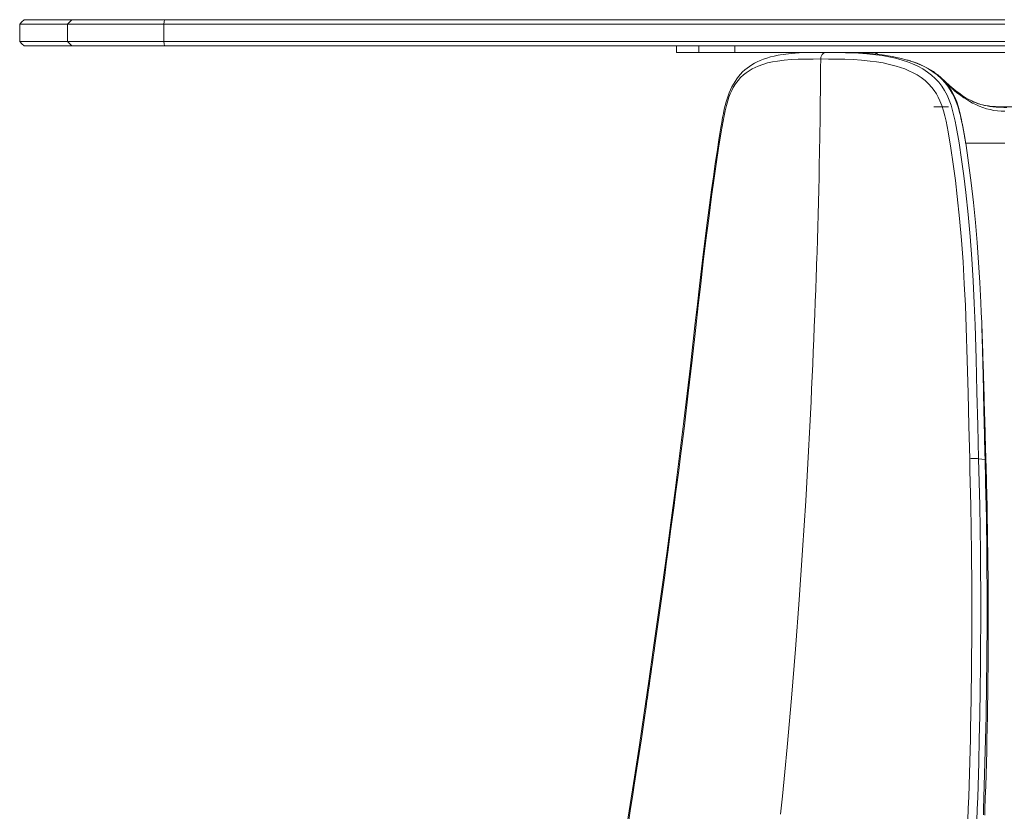
# Model space of a CAD drawing. Units: inches. Extents: x 132 to 2499, y 872 to 2793.
# Drawn here: x 1583 to 2033, y 2432 to 2793 of the extents above; entities that cross this region are included whole.
import ezdxf

# ---------------------------------------------------------------- set-up
doc = ezdxf.new("R2010")
doc.units = ezdxf.units.IN
doc.header["$MEASUREMENT"] = 0
doc.layers.add('Capa 1', color=7, linetype='Continuous')

msp = doc.modelspace()

# ---------------------------------------------------------------- linework, layer by layer
at = {"layer": 'Capa 1', "color": 7, "lineweight": 18}
for points in [[(1585.15, 2793.14), (1584.15, 2792.14), (1583.15, 2791.14)], [(1585.15, 2793.14), (1585.24, 2793.14), (1585.53, 2793.14), (1586.02, 2793.14), (1586.7, 2793.14), (1587.57, 2793.14), (1588.64, 2793.14), (1589.9, 2793.14), (1591.35, 2793.14), (1593, 2793.14), (1594.85, 2793.14), (1596.88, 2793.14), (1599.12, 2793.14), (1601.54, 2793.14), (1604.16, 2793.14), (1606.98, 2793.14)], [(1606.98, 2793.14), (1607.45, 2793.14), (1608.14, 2793.14), (1609.03, 2793.14), (1610.13, 2793.14), (1611.43, 2793.14), (1612.93, 2793.14), (1614.62, 2793.14), (1616.49, 2793.14), (1618.52, 2793.14), (1620.73, 2793.14), (1623.08, 2793.14), (1625.58, 2793.14), (1628.21, 2793.14), (1630.96, 2793.14), (1633.81, 2793.14), (1636.76, 2793.14), (1639.79, 2793.14), (1642.89, 2793.14), (1646.04, 2793.14), (1649.23, 2793.14)], [(1649.23, 2793.14), (1674.76, 2793.14), (1700.29, 2793.14), (1725.84, 2793.14), (1751.39, 2793.14), (1776.96, 2793.14), (1802.53, 2793.14), (1828.12, 2793.14), (1853.71, 2793.14), (1879.31, 2793.14), (1904.93, 2793.14), (1930.55, 2793.14), (1956.19, 2793.14), (1981.83, 2793.14), (2007.49, 2793.14), (2033.15, 2793.14)], [(1583.15, 2791.14), (1583.15, 2787.14), (1583.15, 2783.14)], [(1604.99, 2791.14), (1602.17, 2791.14), (1599.55, 2791.14), (1597.13, 2791.14), (1594.89, 2791.14), (1592.86, 2791.14), (1591.01, 2791.14), (1589.36, 2791.14), (1587.91, 2791.14), (1586.64, 2791.14), (1585.58, 2791.14), (1584.7, 2791.14), (1584.02, 2791.14), (1583.54, 2791.14), (1583.25, 2791.14), (1583.15, 2791.14)], [(1649, 2791.14), (1645.84, 2791.14), (1642.71, 2791.14), (1639.63, 2791.14), (1636.61, 2791.14), (1633.67, 2791.14), (1630.81, 2791.14), (1628.05, 2791.14), (1625.4, 2791.14), (1622.86, 2791.14), (1620.46, 2791.14), (1618.2, 2791.14), (1616.09, 2791.14), (1614.13, 2791.14), (1612.34, 2791.14), (1610.73, 2791.14), (1609.29, 2791.14), (1608.04, 2791.14), (1606.98, 2791.14), (1606.12, 2791.14), (1605.45, 2791.14), (1604.99, 2791.14)], [(2033.15, 2791.14), (2007.47, 2791.14), (1981.8, 2791.14), (1956.15, 2791.14), (1930.5, 2791.14), (1904.86, 2791.14), (1879.23, 2791.14), (1853.61, 2791.14), (1828, 2791.14), (1802.4, 2791.14), (1776.81, 2791.14), (1751.23, 2791.14), (1725.66, 2791.14), (1700.1, 2791.14), (1674.54, 2791.14), (1649, 2791.14)], [(1583.15, 2783.14), (1583.25, 2783.14), (1583.54, 2783.14), (1584.02, 2783.14), (1584.7, 2783.14), (1585.58, 2783.14), (1586.64, 2783.14), (1587.91, 2783.14), (1589.36, 2783.14), (1591.01, 2783.14), (1592.86, 2783.14), (1594.89, 2783.14), (1597.13, 2783.14), (1599.55, 2783.14), (1602.17, 2783.14), (1604.99, 2783.14)], [(1583.15, 2783.14), (1584.15, 2782.14), (1585.15, 2781.14)], [(1606.98, 2781.14), (1604.16, 2781.14), (1601.54, 2781.14), (1599.12, 2781.14), (1596.88, 2781.14), (1594.85, 2781.14), (1593, 2781.14), (1591.35, 2781.14), (1589.9, 2781.14), (1588.64, 2781.14), (1587.57, 2781.14), (1586.7, 2781.14), (1586.02, 2781.14), (1585.53, 2781.14), (1585.24, 2781.14), (1585.15, 2781.14)], [(1604.99, 2783.14), (1605.45, 2783.14), (1606.12, 2783.14), (1606.98, 2783.14), (1608.04, 2783.14), (1609.29, 2783.14), (1610.73, 2783.14), (1612.34, 2783.14), (1614.13, 2783.14), (1616.09, 2783.14), (1618.2, 2783.14), (1620.46, 2783.14), (1622.86, 2783.14), (1625.4, 2783.14), (1628.05, 2783.14), (1630.81, 2783.14), (1633.67, 2783.14), (1636.61, 2783.14), (1639.63, 2783.14), (1642.71, 2783.14), (1645.84, 2783.14), (1649, 2783.14)], [(1649.23, 2781.14), (1646.04, 2781.14), (1642.89, 2781.14), (1639.79, 2781.14), (1636.76, 2781.14), (1633.81, 2781.14), (1630.96, 2781.14), (1628.21, 2781.14), (1625.58, 2781.14), (1623.08, 2781.14), (1620.73, 2781.14), (1618.52, 2781.14), (1616.49, 2781.14), (1614.62, 2781.14), (1612.93, 2781.14), (1611.43, 2781.14), (1610.13, 2781.14), (1609.03, 2781.14), (1608.14, 2781.14), (1607.45, 2781.14), (1606.98, 2781.14)], [(1649, 2783.14), (1674.54, 2783.14), (1700.1, 2783.14), (1725.66, 2783.14), (1751.23, 2783.14), (1776.81, 2783.14), (1802.4, 2783.14), (1828, 2783.14), (1853.61, 2783.14), (1879.23, 2783.14), (1904.86, 2783.14), (1930.5, 2783.14), (1956.15, 2783.14), (1981.8, 2783.14), (2007.47, 2783.14), (2033.15, 2783.14)], [(2033.15, 2781.14), (2007.49, 2781.14), (1981.84, 2781.14), (1956.19, 2781.14), (1930.56, 2781.14), (1904.94, 2781.14), (1879.32, 2781.14), (1853.72, 2781.14), (1828.12, 2781.14), (1802.54, 2781.14), (1776.96, 2781.14), (1751.4, 2781.14), (1725.84, 2781.14), (1700.29, 2781.14), (1674.76, 2781.14), (1649.23, 2781.14)], [(1893.27, 2781.14), (1891.35, 2781.14), (1889.63, 2781.14), (1888.11, 2781.14), (1886.79, 2781.14), (1885.68, 2781.14), (1884.77, 2781.14), (1884.06, 2781.14), (1883.55, 2781.14), (1883.25, 2781.14), (1883.15, 2781.14)], [(1883.15, 2781.14), (1883.15, 2779.64), (1883.15, 2778.14)], [(1893.27, 2778.14), (1891.35, 2778.14), (1889.63, 2778.14), (1888.11, 2778.14), (1886.79, 2778.14), (1885.68, 2778.14), (1884.77, 2778.14), (1884.06, 2778.14), (1883.55, 2778.14), (1883.25, 2778.14), (1883.15, 2778.14)], [(1931.5, 2777.21), (1929.64, 2776.91), (1927.8, 2776.54), (1926.08, 2776.13), (1924.38, 2775.64), (1922.88, 2775.13), (1921.39, 2774.54), (1920.04, 2773.93), (1918.71, 2773.24), (1917.57, 2772.57), (1916.44, 2771.83), (1915.41, 2771.06), (1914.39, 2770.23), (1913.35, 2769.26), (1912.34, 2768.2), (1911.5, 2767.2), (1910.69, 2766.15), (1909.88, 2764.95), (1909.11, 2763.68), (1908.42, 2762.41), (1907.78, 2761.07), (1907.22, 2759.73), (1906.71, 2758.34), (1906.25, 2756.97), (1905.83, 2755.56), (1905.39, 2753.9), (1904.99, 2752.22), (1904.58, 2750.33), (1904.2, 2748.43), (1903.8, 2746.2), (1903.42, 2743.96), (1902.95, 2741.08), (1902.49, 2738.19), (1901.66, 2732.81), (1900.85, 2727.41), (1899.98, 2721.41), (1899.14, 2715.4), (1898.2, 2708.47), (1897.29, 2701.52), (1896.38, 2694.34), (1895.49, 2687.15), (1894.55, 2679.36), (1893.64, 2671.56), (1892.67, 2663.13), (1891.72, 2654.7), (1890.61, 2644.86), (1889.5, 2635.01), (1888.05, 2622.36), (1886.54, 2609.72), (1885.48, 2601.21), (1884.37, 2592.71)], [(1909.75, 2778.14), (1907.72, 2778.14), (1905.76, 2778.14), (1903.87, 2778.14), (1902.08, 2778.14), (1900.4, 2778.14), (1898.86, 2778.14), (1897.48, 2778.14), (1896.26, 2778.14), (1895.22, 2778.14), (1894.37, 2778.14), (1893.72, 2778.14), (1893.27, 2778.14)], [(2033.15, 2778.14), (2020.74, 2778.14), (2008.35, 2778.14), (1995.97, 2778.14), (1983.61, 2778.14), (1971.26, 2778.14), (1958.93, 2778.14), (1946.61, 2778.14), (1934.31, 2778.14), (1922.02, 2778.14), (1909.75, 2778.14)], [(1931.8, 2777.24), (1935.45, 2777.68), (1939.2, 2777.94), (1943.06, 2778.08), (1947.04, 2778.13), (1951.14, 2778.14)], [(1956.24, 2778.13), (1956.4, 2778.14), (1956.55, 2778.14)], [(1958.11, 2778.14), (1958.2, 2778.14), (1958.3, 2778.14)], [(1958.74, 2778.14), (1959.55, 2778.14), (1960.45, 2778.14), (1961.41, 2778.14), (1962.17, 2778.14), (1962.96, 2778.14), (1963.76, 2778.14), (1964.56, 2778.14)], [(1961.81, 2778.04), (1961.36, 2778.05), (1961.09, 2778.05), (1960.82, 2778.06), (1960.56, 2778.06), (1960.29, 2778.07), (1959.32, 2778.08)], [(1962.09, 2778.04), (1961.82, 2778.04), (1961.57, 2778.05), (1961.31, 2778.05), (1961.09, 2778.06), (1960.71, 2778.06), (1960.43, 2778.07), (1960.18, 2778.08), (1960.01, 2778.08)], [(1971.29, 2777.63), (1970.17, 2777.71), (1969.06, 2777.78), (1967.94, 2777.84), (1966.83, 2777.89), (1966.28, 2777.92), (1965.73, 2777.94), (1965.17, 2777.96), (1964.63, 2777.98), (1964.08, 2777.99), (1963.53, 2778.01), (1962.99, 2778.02), (1962.44, 2778.03), (1962.07, 2778.04)], [(1964.56, 2778.14), (1964.77, 2778.14), (1964.97, 2778.14)], [(1964.97, 2778.14), (1966.54, 2778.14), (1968.12, 2778.14)], [(1988.65, 2774.69), (1985.17, 2775.62), (1981.68, 2776.35), (1978.2, 2776.91), (1974.73, 2777.32), (1971.29, 2777.63)], [(1990.07, 2774.29), (1989.36, 2774.51), (1988.97, 2774.62), (1988.57, 2774.72)], [(2002.24, 2768.09), (2001.36, 2768.76), (2000.46, 2769.4), (1999.11, 2770.27), (1997.73, 2771.05), (1996.23, 2771.83), (1994.7, 2772.54), (1993, 2773.25), (1991.29, 2773.88), (1990.09, 2774.27), (1988.89, 2774.62)], [(2004.69, 2765.95), (2004.69, 2765.95), (2004.69, 2765.95), (2003.72, 2766.9), (2002.69, 2767.75), (2002.46, 2767.92), (2002.24, 2768.09)], [(2032.59, 2753.08), (2030.85, 2753.12), (2029.14, 2753.22), (2027.67, 2753.36), (2026.23, 2753.55), (2025.02, 2753.75), (2023.88, 2753.98), (2022.94, 2754.2), (2022.1, 2754.42), (2021.34, 2754.65), (2020.67, 2754.87), (2020.03, 2755.11), (2019.02, 2755.53), (2017.97, 2756), (2016.9, 2756.55), (2015.82, 2757.15), (2014.74, 2757.81), (2013.66, 2758.52), (2012.65, 2759.23), (2011.63, 2759.97), (2010.74, 2760.66), (2009.87, 2761.36), (2008.87, 2762.19), (2007.91, 2763.03), (2007.24, 2763.62), (2006.59, 2764.21), (2005.95, 2764.8), (2005.34, 2765.37), (2005.07, 2765.62), (2004.8, 2765.88), (2004.55, 2766.11), (2004.33, 2766.31), (2004.24, 2766.39), (2004.17, 2766.44)], [(2004.85, 2765.78), (2004.9, 2765.73), (2004.95, 2765.68), (2005, 2765.63), (2005.04, 2765.58), (2005.14, 2765.48), (2005.23, 2765.39), (2005.42, 2765.19), (2005.6, 2764.99), (2005.69, 2764.89), (2005.78, 2764.79), (2005.83, 2764.73), (2005.87, 2764.68), (2005.88, 2764.67), (2005.89, 2764.66), (2005.9, 2764.65), (2005.9, 2764.65), (2005.91, 2764.64), (2005.91, 2764.64), (2005.91, 2764.64), (2005.92, 2764.63), (2005.94, 2764.61), (2005.96, 2764.58), (2006.13, 2764.38), (2006.31, 2764.17)], [(2006.31, 2764.17), (2007.64, 2762.91), (2009, 2761.67), (2010.32, 2760.54), (2011.69, 2759.44), (2013.01, 2758.45), (2014.39, 2757.49), (2015.71, 2756.63), (2017.09, 2755.8), (2018.41, 2755.07), (2019.79, 2754.38), (2021.41, 2753.66), (2023.11, 2753.01), (2024.74, 2752.49), (2026.45, 2752.05), (2028.09, 2751.72), (2029.79, 2751.49), (2031.46, 2751.38), (2033.15, 2751.33)], [(2030.38, 2753.36), (2029.54, 2753.39), (2028.89, 2753.42), (2028.33, 2753.46), (2027.8, 2753.49), (2027.05, 2753.56), (2026.3, 2753.64), (2025.65, 2753.72), (2025.01, 2753.82), (2024.29, 2753.94), (2023.59, 2754.08), (2022.85, 2754.25), (2022.12, 2754.45), (2021.12, 2754.76), (2020.13, 2755.11), (2018.91, 2755.61), (2017.7, 2756.17), (2016.61, 2756.75), (2015.51, 2757.36), (2015.04, 2757.64)], [(2000.68, 2753.36), (2002.31, 2753.36), (2004.85, 2753.36), (2007.45, 2753.36)], [(2027.9, 2753.36), (2027.95, 2753.36), (2028.38, 2753.36), (2028.81, 2753.36), (2029.24, 2753.36), (2029.67, 2753.36), (2030.11, 2753.36), (2030.54, 2753.36), (2030.97, 2753.36), (2031.41, 2753.36), (2031.84, 2753.36), (2032.28, 2753.36), (2032.71, 2753.36), (2033.15, 2753.36), (2033.74, 2753.36), (2034.33, 2753.36), (2034.92, 2753.36), (2035.52, 2753.36), (2036.11, 2753.36), (2036.7, 2753.36), (2037.29, 2753.36), (2037.87, 2753.36), (2038.01, 2753.36)], [(2034.01, 2753.1), (2032.59, 2753.08)], [(2013.66, 2745.64), (2013.67, 2745.58), (2013.68, 2745.52), (2013.69, 2745.46), (2013.7, 2745.41), (2013.71, 2745.36), (2013.72, 2745.31), (2013.73, 2745.28), (2013.74, 2745.24), (2013.74, 2745.21), (2013.75, 2745.18), (2013.75, 2745.16), (2013.75, 2745.14), (2013.76, 2745.13), (2013.76, 2745.12), (2013.76, 2745.11), (2013.76, 2745.11), (2013.76, 2745.1), (2013.76, 2745.1), (2013.76, 2745.1), (2013.77, 2745.09), (2013.77, 2745.08), (2013.77, 2745.07), (2013.77, 2745.06), (2013.77, 2745.05), (2013.78, 2745.04), (2013.78, 2745.03), (2013.78, 2745.02), (2013.78, 2745.01), (2013.78, 2745), (2013.78, 2744.99), (2013.79, 2744.98), (2013.79, 2744.97), (2013.79, 2744.96), (2013.79, 2744.95), (2013.79, 2744.94), (2013.8, 2744.93), (2013.8, 2744.92), (2013.8, 2744.91), (2013.8, 2744.9), (2013.8, 2744.89), (2013.81, 2744.88), (2013.81, 2744.87), (2013.81, 2744.86), (2013.81, 2744.85), (2013.81, 2744.84), (2013.82, 2744.83), (2013.82, 2744.82), (2013.82, 2744.81), (2013.82, 2744.8), (2013.83, 2744.79), (2013.83, 2744.77), (2013.83, 2744.76), (2013.83, 2744.75), (2013.83, 2744.74), (2013.84, 2744.73), (2013.84, 2744.72), (2013.84, 2744.71), (2013.84, 2744.69), (2013.84, 2744.68), (2013.85, 2744.67), (2013.85, 2744.66), (2013.85, 2744.65), (2013.85, 2744.63), (2013.86, 2744.62), (2013.86, 2744.61), (2013.86, 2744.6), (2013.86, 2744.59), (2013.87, 2744.57), (2013.87, 2744.56), (2013.87, 2744.55), (2013.87, 2744.54), (2013.88, 2744.52), (2013.88, 2744.51), (2013.88, 2744.5), (2013.88, 2744.48), (2013.89, 2744.47), (2013.89, 2744.46), (2013.89, 2744.44), (2013.89, 2744.43), (2013.9, 2744.42), (2013.9, 2744.4), (2013.9, 2744.39), (2013.9, 2744.38), (2013.91, 2744.36), (2013.91, 2744.35), (2013.91, 2744.34), (2013.91, 2744.32), (2013.92, 2744.31), (2013.92, 2744.29), (2013.92, 2744.28), (2013.92, 2744.27), (2013.93, 2744.25), (2013.93, 2744.24), (2013.93, 2744.22), (2013.94, 2744.21), (2013.94, 2744.19), (2013.94, 2744.18), (2013.94, 2744.17), (2013.95, 2744.15), (2013.95, 2744.14), (2013.95, 2744.12), (2013.96, 2744.11), (2013.96, 2744.09), (2013.96, 2744.08), (2013.96, 2744.06), (2013.97, 2744.05), (2013.97, 2744.03), (2013.97, 2744.02), (2013.98, 2744), (2013.98, 2743.98), (2013.98, 2743.97), (2013.98, 2743.95), (2013.99, 2743.94), (2013.99, 2743.92), (2013.99, 2743.91), (2014, 2743.89), (2014, 2743.87), (2014, 2743.86), (2014.01, 2743.84), (2014.01, 2743.83), (2014.01, 2743.81), (2014.01, 2743.79), (2014.02, 2743.78), (2014.02, 2743.76), (2014.02, 2743.74), (2014.03, 2743.73), (2014.03, 2743.71), (2014.03, 2743.69), (2014.04, 2743.68), (2014.04, 2743.66), (2014.04, 2743.64), (2014.05, 2743.63), (2014.05, 2743.61), (2014.05, 2743.59), (2014.06, 2743.57), (2014.06, 2743.56), (2014.06, 2743.54), (2014.07, 2743.52), (2014.07, 2743.5), (2014.07, 2743.49), (2014.08, 2743.47), (2014.08, 2743.45), (2014.08, 2743.43), (2014.09, 2743.42), (2014.09, 2743.4), (2014.09, 2743.38), (2014.1, 2743.36), (2014.1, 2743.34), (2014.1, 2743.33), (2014.11, 2743.31), (2014.11, 2743.29), (2014.11, 2743.27), (2014.12, 2743.25), (2014.12, 2743.23), (2014.12, 2743.21), (2014.13, 2743.2), (2014.13, 2743.18), (2014.13, 2743.16), (2014.14, 2743.14), (2014.14, 2743.12), (2014.14, 2743.1), (2014.15, 2743.08), (2014.15, 2743.06), (2014.15, 2743.04), (2014.16, 2743.02), (2014.16, 2743), (2014.16, 2742.99), (2014.17, 2742.97), (2014.17, 2742.95), (2014.18, 2742.93), (2014.18, 2742.91), (2014.18, 2742.89), (2014.19, 2742.87), (2014.19, 2742.85), (2014.19, 2742.83), (2014.2, 2742.81), (2014.2, 2742.79), (2014.2, 2742.77), (2014.21, 2742.75), (2014.21, 2742.73), (2014.22, 2742.71), (2014.22, 2742.69), (2014.22, 2742.67), (2014.23, 2742.65), (2014.23, 2742.62), (2014.23, 2742.6), (2014.24, 2742.58), (2014.24, 2742.56), (2014.25, 2742.54), (2014.25, 2742.52), (2014.25, 2742.5), (2014.26, 2742.48), (2014.26, 2742.46), (2014.26, 2742.44), (2014.27, 2742.42), (2014.27, 2742.39), (2014.28, 2742.37), (2014.28, 2742.35), (2014.28, 2742.33), (2014.29, 2742.31), (2014.29, 2742.29), (2014.3, 2742.27), (2014.3, 2742.24), (2014.3, 2742.22), (2014.31, 2742.2), (2014.31, 2742.18), (2014.31, 2742.16), (2014.32, 2742.13), (2014.32, 2742.11), (2014.33, 2742.09), (2014.33, 2742.07), (2014.33, 2742.05), (2014.34, 2742.02), (2014.34, 2742), (2014.35, 2741.98), (2014.35, 2741.96), (2014.35, 2741.93), (2014.36, 2741.91), (2014.36, 2741.89), (2014.37, 2741.87), (2014.37, 2741.84), (2014.37, 2741.82), (2014.38, 2741.8), (2014.38, 2741.77), (2014.39, 2741.75), (2014.39, 2741.73), (2014.4, 2741.7), (2014.4, 2741.68), (2014.4, 2741.66), (2014.41, 2741.63), (2014.41, 2741.61), (2014.42, 2741.59), (2014.42, 2741.56), (2014.42, 2741.54), (2014.43, 2741.52), (2014.43, 2741.49), (2014.44, 2741.47), (2014.44, 2741.45), (2014.44, 2741.42), (2014.45, 2741.4), (2014.45, 2741.37), (2014.46, 2741.35), (2014.46, 2741.33), (2014.47, 2741.3), (2014.47, 2741.28), (2014.47, 2741.25), (2014.48, 2741.23), (2014.48, 2741.21), (2014.49, 2741.18), (2014.49, 2741.16), (2014.5, 2741.13), (2014.5, 2741.11), (2014.5, 2741.08), (2014.51, 2741.06), (2014.51, 2741.03), (2014.52, 2741.01), (2014.52, 2740.98), (2014.53, 2740.96), (2014.53, 2740.93), (2014.53, 2740.91), (2014.54, 2740.88), (2014.54, 2740.86), (2014.55, 2740.83), (2014.55, 2740.81), (2014.56, 2740.78), (2014.56, 2740.76), (2014.56, 2740.73), (2014.57, 2740.71), (2014.57, 2740.68), (2014.58, 2740.66), (2014.58, 2740.63), (2014.59, 2740.61), (2014.59, 2740.58), (2014.6, 2740.55), (2014.6, 2740.53), (2014.6, 2740.5), (2014.61, 2740.48), (2014.61, 2740.45), (2014.62, 2740.43), (2014.62, 2740.4), (2014.63, 2740.37), (2014.63, 2740.35), (2014.64, 2740.32), (2014.64, 2740.29), (2014.64, 2740.27), (2014.65, 2740.24), (2014.65, 2740.22), (2014.66, 2740.19), (2014.66, 2740.16), (2014.67, 2740.14), (2014.67, 2740.11), (2014.68, 2740.08), (2014.68, 2740.06), (2014.68, 2740.03), (2014.69, 2740), (2014.69, 2739.98), (2014.7, 2739.95), (2014.7, 2739.92), (2014.71, 2739.9), (2014.71, 2739.87), (2014.72, 2739.84), (2014.72, 2739.82), (2014.73, 2739.79), (2014.73, 2739.76), (2014.73, 2739.73), (2014.74, 2739.71), (2014.74, 2739.68), (2014.75, 2739.65), (2014.75, 2739.63), (2014.76, 2739.6), (2014.76, 2739.57), (2014.77, 2739.54), (2014.77, 2739.52), (2014.78, 2739.49), (2014.78, 2739.46), (2014.79, 2739.43), (2014.79, 2739.41), (2014.79, 2739.38), (2014.8, 2739.35), (2014.8, 2739.32), (2014.81, 2739.29), (2014.81, 2739.27), (2014.82, 2739.24), (2014.82, 2739.21), (2014.83, 2739.18), (2014.83, 2739.16), (2014.84, 2739.13), (2014.84, 2739.1), (2014.85, 2739.07), (2014.85, 2739.04), (2014.86, 2739.01), (2014.86, 2738.99), (2014.86, 2738.96), (2014.87, 2738.93), (2014.87, 2738.9), (2014.88, 2738.87), (2014.88, 2738.85), (2014.89, 2738.82), (2014.89, 2738.79), (2014.9, 2738.76), (2014.9, 2738.73), (2014.91, 2738.7), (2014.91, 2738.67), (2014.92, 2738.65), (2014.92, 2738.62), (2014.93, 2738.59), (2014.93, 2738.56), (2014.94, 2738.53), (2014.94, 2738.5), (2014.94, 2738.47), (2014.95, 2738.44), (2014.95, 2738.41), (2014.96, 2738.39), (2014.96, 2738.36), (2014.97, 2738.33), (2014.97, 2738.3), (2014.98, 2738.27), (2014.98, 2738.24), (2014.99, 2738.21), (2014.99, 2738.18), (2015, 2738.15), (2015, 2738.12), (2015.01, 2738.09), (2015.01, 2738.06), (2015.02, 2738.03), (2015.02, 2738), (2015.03, 2737.97), (2015.03, 2737.94), (2015.04, 2737.91), (2015.04, 2737.88), (2015.05, 2737.85), (2015.05, 2737.82), (2015.06, 2737.79), (2015.06, 2737.76), (2015.07, 2737.73), (2015.07, 2737.7), (2015.08, 2737.67), (2015.08, 2737.64), (2015.09, 2737.61), (2015.09, 2737.58), (2015.1, 2737.55), (2015.1, 2737.52), (2015.11, 2737.49), (2015.11, 2737.46), (2015.12, 2737.43), (2015.12, 2737.4), (2015.13, 2737.37), (2015.13, 2737.33), (2015.14, 2737.3), (2015.14, 2737.27), (2015.15, 2737.24), (2015.15, 2737.21), (2015.16, 2737.18), (2015.16, 2737.15), (2015.17, 2737.11), (2015.17, 2737.08), (2015.18, 2737.05), (2015.18, 2737.02), (2015.19, 2736.99), (2015.19, 2736.96), (2015.2, 2736.92), (2015.2, 2736.89), (2015.21, 2736.86), (2015.21, 2736.83), (2015.22, 2736.79), (2015.22, 2736.76)], [(2015.22, 2736.76), (2015.92, 2732.25), (2016.58, 2727.73), (2017.19, 2723.21), (2017.77, 2718.67), (2018.81, 2709.59), (2019.71, 2700.5), (2020.48, 2691.38), (2021.14, 2682.26), (2021.69, 2673.12), (2022.15, 2663.98), (2022.35, 2659.41), (2022.53, 2654.84), (2022.55, 2654.19), (2022.57, 2653.54)], [(1884.43, 2592.7), (1882.52, 2578.01), (1880.57, 2563.32), (1878.66, 2549.24), (1876.73, 2535.16), (1874.65, 2520.21), (1872.55, 2505.27), (1870.49, 2490.9), (1868.39, 2476.53), (1866.2, 2461.84), (1863.97, 2447.16), (1862.02, 2434.67), (1860.03, 2422.2)]]:
    msp.add_lwpolyline(points, dxfattribs=at)
at = {"layer": 'Capa 1', "color": 7, "lineweight": 13}
for points in [[(1606.98, 2793.14), (1605.98, 2792.14), (1604.99, 2791.14)], [(1649, 2791.14), (1649.12, 2792.14), (1649.23, 2793.14)], [(1604.99, 2783.14), (1604.99, 2791.14)], [(1649, 2783.14), (1649, 2791.14)], [(1604.99, 2783.14), (1605.98, 2782.14), (1606.98, 2781.14)], [(1649.23, 2781.14), (1649.12, 2782.14), (1649, 2783.14)], [(1893.27, 2781.14), (1893.27, 2778.14)], [(1909.75, 2781.14), (1909.75, 2778.14)], [(1949, 2775.19), (1945.51, 2775.18), (1942.1, 2775.15), (1938.78, 2775.07), (1935.54, 2774.91), (1932.38, 2774.65), (1929.28, 2774.27), (1927.01, 2773.87), (1924.77, 2773.37), (1922.58, 2772.74), (1920.43, 2771.96), (1919.02, 2771.34), (1917.64, 2770.64), (1916.29, 2769.84), (1914.97, 2768.93), (1913.69, 2767.89), (1912.45, 2766.71), (1911.26, 2765.37), (1910.14, 2763.87), (1909.1, 2762.19), (1908.38, 2760.8), (1907.72, 2759.32), (1907.12, 2757.76), (1906.57, 2756.13), (1905.92, 2753.87), (1905.35, 2751.55), (1904.84, 2749.17), (1904.39, 2746.75), (1903.96, 2744.32), (1903.55, 2741.87), (1902.38, 2734.52), (1901.26, 2727.14), (1900.19, 2719.73), (1899.16, 2712.3), (1897.84, 2702.38), (1896.58, 2692.44), (1895.37, 2682.48), (1894.19, 2672.51), (1893.04, 2662.53), (1891.91, 2652.53), (1890.23, 2637.54), (1888.52, 2622.55), (1886.74, 2607.57), (1884.85, 2592.6)], [(1930.7, 2430.14), (1931.54, 2438.41), (1932.64, 2449.57), (1933.7, 2460.75), (1935.69, 2483.16), (1937.52, 2505.63), (1939.21, 2528.16), (1940.75, 2550.75), (1941.47, 2562.06), (1942.16, 2573.37), (1942.49, 2579.04), (1942.81, 2584.7), (1943.13, 2590.37), (1943.44, 2596.04), (1943.59, 2598.87), (1943.74, 2601.71), (1943.88, 2604.55), (1944.03, 2607.38), (1944.31, 2613.06), (1944.59, 2618.74), (1944.86, 2624.42), (1945.12, 2630.1), (1945.38, 2635.78), (1945.62, 2641.46), (1945.86, 2647.15), (1946.09, 2652.84), (1946.32, 2658.52), (1946.53, 2664.21), (1946.74, 2669.91), (1946.94, 2675.6), (1946.99, 2677.02), (1947.04, 2678.45), (1947.09, 2679.87), (1947.14, 2681.29), (1947.23, 2684.14), (1947.32, 2686.99), (1947.5, 2692.69), (1947.66, 2698.38), (1947.82, 2704.08), (1947.97, 2709.78), (1948.11, 2715.49), (1948.24, 2721.19), (1948.36, 2726.89), (1948.47, 2732.6), (1948.59, 2740.21), (1948.7, 2747.82), (1948.75, 2751.62), (1948.79, 2755.43), (1948.85, 2761.14), (1948.91, 2766.84), (1948.95, 2771.02), (1949, 2775.19)], [(1951.14, 2778.14), (1950.59, 2778.05), (1950.08, 2777.76), (1949.64, 2777.29), (1949.3, 2776.68), (1949.08, 2775.96), (1949, 2775.19)], [(2017.05, 2592.6), (2016.65, 2607.57), (2016.3, 2622.55), (2015.93, 2637.54), (2015.47, 2652.53), (2015.08, 2662.53), (2014.6, 2672.51), (2014.01, 2682.48), (2013.28, 2692.44), (2012.42, 2702.38), (2011.39, 2712.3), (2010.52, 2719.73), (2009.54, 2727.14), (2008.44, 2734.52), (2007.19, 2741.87), (2006.74, 2744.32), (2006.26, 2746.75), (2005.71, 2749.17), (2005.07, 2751.55), (2004.33, 2753.87), (2003.45, 2756.13), (2002.69, 2757.76), (2001.83, 2759.32), (2000.88, 2760.8), (1999.83, 2762.19), (1998.3, 2763.87), (1996.65, 2765.37), (1994.9, 2766.71), (1993.08, 2767.89), (1991.21, 2768.93), (1989.3, 2769.84), (1987.36, 2770.64), (1985.4, 2771.34), (1983.43, 2771.96), (1980.46, 2772.74), (1977.49, 2773.37), (1974.52, 2773.87), (1971.57, 2774.27), (1967.66, 2774.65), (1963.8, 2774.91), (1959.99, 2775.07), (1956.25, 2775.15), (1952.58, 2775.18), (1949, 2775.19)], [(1951.14, 2778.14), (1954.79, 2778.14), (1958.53, 2778.1), (1962.34, 2778.01), (1966.22, 2777.84), (1970.15, 2777.56), (1974.13, 2777.14), (1977.14, 2776.72), (1980.16, 2776.18), (1983.19, 2775.51), (1986.21, 2774.68), (1988.61, 2773.89), (1990.99, 2772.98), (1993.34, 2771.91), (1995.63, 2770.66), (1997.85, 2769.22), (1999.63, 2767.86), (2001.32, 2766.35), (2002.89, 2764.66), (2004.34, 2762.8), (2005.62, 2760.79), (2006.74, 2758.65), (2007.71, 2756.41), (2008.54, 2754.08), (2009.25, 2751.69), (2009.87, 2749.25), (2010.41, 2746.79), (2010.89, 2744.31), (2012.19, 2736.84), (2013.32, 2729.33), (2014.35, 2721.81), (2015.27, 2714.27), (2016.33, 2704.18), (2017.24, 2694.08), (2017.99, 2683.96), (2018.61, 2673.82), (2019.12, 2663.68), (2019.52, 2653.52), (2020.01, 2638.29), (2020.39, 2623.05), (2020.74, 2607.8), (2021.14, 2592.6)], [(1964.56, 2778.14), (1964.69, 2778.11), (1964.81, 2778)], [(1965.36, 2777.99), (1965.17, 2778.1), (1964.97, 2778.14)], [(1968.64, 2777.79), (1968.39, 2778.05), (1968.12, 2778.14)], [(2005.88, 2764.29), (2004.12, 2766.2), (2002.25, 2767.88), (2000.26, 2769.37), (1998.18, 2770.69), (1996.01, 2771.84), (1993.81, 2772.85), (1991.58, 2773.72), (1989.33, 2774.48), (1988.65, 2774.69)], [(2004.17, 2766.45), (2004.85, 2765.78)], [(2006.31, 2764.17), (2006.13, 2764.26), (2005.88, 2764.29)], [(2013.66, 2745.63), (2013.34, 2746.9), (2013.08, 2748.17), (2012.79, 2749.44), (2012.47, 2750.7), (2011.74, 2753.2), (2010.89, 2755.63), (2010.1, 2757.51), (2009.21, 2759.33), (2008.21, 2761.08), (2007.1, 2762.74), (2005.88, 2764.29)], [(2006.31, 2764.17), (2007.49, 2762.64), (2008.57, 2761.01), (2009.53, 2759.28), (2010.38, 2757.48), (2011.12, 2755.61), (2011.91, 2753.19), (2012.59, 2750.7), (2012.89, 2749.44), (2013.15, 2748.18), (2013.32, 2747.33), (2013.48, 2746.49), (2013.69, 2745.64)], [(2033.15, 2736.76), (2031.38, 2736.76), (2029.61, 2736.76), (2027.88, 2736.76), (2026.17, 2736.76), (2024.52, 2736.76), (2022.92, 2736.76), (2021.4, 2736.76), (2019.96, 2736.76), (2018.61, 2736.76), (2017.67, 2736.76), (2016.79, 2736.76), (2015.98, 2736.76), (2015.22, 2736.76)], [(2024.07, 2592.18), (2024.05, 2593.14), (2024.02, 2594.1), (2024.01, 2594.58), (2023.99, 2595.05), (2023.98, 2595.53), (2023.97, 2596.01), (2023.92, 2597.93), (2023.88, 2599.84), (2023.84, 2601.76), (2023.8, 2603.67), (2023.77, 2604.63), (2023.75, 2605.59), (2023.73, 2606.55), (2023.71, 2607.51), (2023.66, 2609.42), (2023.61, 2611.34), (2023.59, 2612.3), (2023.56, 2613.26), (2023.54, 2614.22), (2023.51, 2615.18), (2023.49, 2616.14), (2023.47, 2617.1), (2023.46, 2617.58), (2023.45, 2618.05), (2023.44, 2618.53), (2023.43, 2619.01), (2023.43, 2619.49), (2023.42, 2619.97), (2023.41, 2620.45), (2023.41, 2620.93), (2023.4, 2621.17), (2023.4, 2621.41), (2023.4, 2621.65), (2023.39, 2621.89), (2023.38, 2622.37), (2023.37, 2622.85), (2023.35, 2623.81), (2023.33, 2624.77), (2023.32, 2625.25), (2023.31, 2625.73), (2023.3, 2626.21), (2023.29, 2626.69), (2023.26, 2627.64), (2023.24, 2628.6), (2023.22, 2629.56), (2023.19, 2630.52), (2023.15, 2632.44), (2023.1, 2634.36), (2023.05, 2636.28), (2023, 2638.2), (2022.95, 2640.11), (2022.9, 2642.03), (2022.85, 2643.95), (2022.79, 2645.87), (2022.77, 2646.83), (2022.74, 2647.79), (2022.71, 2648.75), (2022.68, 2649.7), (2022.66, 2650.18), (2022.65, 2650.66), (2022.64, 2651.14), (2022.62, 2651.62), (2022.6, 2652.58), (2022.57, 2653.54)], [(2022.62, 2653.53), (2022.65, 2652.57), (2022.68, 2651.61), (2022.7, 2651.13), (2022.71, 2650.65), (2022.73, 2650.17), (2022.75, 2649.69), (2022.78, 2648.73), (2022.81, 2647.77), (2022.85, 2646.81), (2022.88, 2645.85), (2022.95, 2643.93), (2023.01, 2642.02), (2023.07, 2640.1), (2023.13, 2638.18), (2023.19, 2636.26), (2023.25, 2634.34), (2023.31, 2632.42), (2023.37, 2630.5), (2023.4, 2629.54), (2023.43, 2628.58), (2023.46, 2627.62), (2023.49, 2626.66), (2023.5, 2626.18), (2023.52, 2625.7), (2023.53, 2625.22), (2023.55, 2624.74), (2023.58, 2623.78), (2023.6, 2622.82), (2023.61, 2622.34), (2023.63, 2621.86), (2023.63, 2621.62), (2023.64, 2621.38), (2023.64, 2621.14), (2023.65, 2620.9), (2023.66, 2620.42), (2023.67, 2619.94), (2023.68, 2619.46), (2023.69, 2618.98), (2023.7, 2618.5), (2023.71, 2618.02), (2023.72, 2617.54), (2023.73, 2617.06), (2023.76, 2616.1), (2023.79, 2615.14), (2023.82, 2614.18), (2023.85, 2613.22), (2023.88, 2612.26), (2023.92, 2611.3), (2023.95, 2610.34), (2023.98, 2609.38), (2024.01, 2608.42), (2024.03, 2607.46), (2024.06, 2606.5), (2024.09, 2605.55), (2024.11, 2604.59), (2024.14, 2603.63), (2024.19, 2601.71), (2024.24, 2599.8), (2024.29, 2597.88), (2024.34, 2595.96), (2024.35, 2595.49), (2024.36, 2595.01), (2024.38, 2594.53), (2024.39, 2594.05), (2024.42, 2593.09), (2024.45, 2592.13)], [(1884.85, 2592.6), (1884.15, 2587.26), (1883.45, 2581.93), (1882.75, 2576.6), (1882.05, 2571.26), (1880.63, 2560.6), (1879.19, 2549.93), (1878.47, 2544.6), (1877.75, 2539.27), (1877.02, 2533.94), (1876.28, 2528.61), (1874.8, 2517.95), (1873.3, 2507.29), (1872.92, 2504.63), (1872.54, 2501.97), (1872.16, 2499.3), (1871.78, 2496.64), (1871.4, 2493.98), (1871.01, 2491.31), (1870.63, 2488.65), (1870.24, 2485.99), (1870.05, 2484.66), (1869.85, 2483.33), (1869.66, 2482), (1869.46, 2480.67), (1869.07, 2478), (1868.68, 2475.34), (1867.89, 2470.02), (1867.09, 2464.7), (1865.48, 2454.06), (1863.85, 2443.43), (1863.02, 2438.12), (1862.19, 2432.8), (1861.35, 2427.49)], [(1884.41, 2592.7), (1884.52, 2592.66), (1884.85, 2592.6)], [(2016.23, 2427.49), (2016.42, 2432.8), (2016.6, 2438.12), (2016.77, 2443.43), (2017.08, 2454.06), (2017.35, 2464.7), (2017.46, 2470.02), (2017.56, 2475.34), (2017.61, 2478), (2017.66, 2480.67), (2017.68, 2482), (2017.7, 2483.33), (2017.72, 2484.66), (2017.74, 2485.99), (2017.78, 2488.65), (2017.81, 2491.31), (2017.85, 2493.98), (2017.87, 2496.64), (2017.9, 2499.3), (2017.92, 2501.97), (2017.95, 2504.63), (2017.96, 2507.29), (2018.01, 2517.95), (2018.01, 2528.61), (2017.99, 2533.94), (2017.97, 2539.27), (2017.93, 2544.6), (2017.88, 2549.93), (2017.74, 2560.6), (2017.56, 2571.26), (2017.45, 2576.6), (2017.33, 2581.93), (2017.19, 2587.26), (2017.05, 2592.6)], [(2021.14, 2592.6), (2020.63, 2592.66), (2020, 2592.7), (2019.27, 2592.71), (2018.51, 2592.7), (2017.75, 2592.66), (2017.05, 2592.6)], [(2021.14, 2592.6), (2021.29, 2587.26), (2021.42, 2581.91), (2021.54, 2576.57), (2021.65, 2571.23), (2021.84, 2560.54), (2021.97, 2549.86), (2022.02, 2544.52), (2022.06, 2539.18), (2022.09, 2533.84), (2022.11, 2528.5), (2022.11, 2517.82), (2022.06, 2507.15), (2022.05, 2504.48), (2022.02, 2501.81), (2022, 2499.14), (2021.97, 2496.47), (2021.95, 2493.81), (2021.91, 2491.14), (2021.88, 2488.47), (2021.84, 2485.8), (2021.82, 2484.47), (2021.8, 2483.14), (2021.78, 2481.8), (2021.76, 2480.47), (2021.71, 2477.8), (2021.67, 2475.14), (2021.56, 2469.81), (2021.45, 2464.48), (2021.18, 2453.82), (2020.87, 2443.17), (2020.7, 2437.85), (2020.52, 2432.52), (2020.33, 2427.2)], [(2024.07, 2592.18), (2022.61, 2592.39), (2021.14, 2592.6)], [(2023.29, 2429.85), (2023.38, 2432.5), (2023.56, 2437.81), (2023.73, 2443.12), (2024.04, 2453.75), (2024.3, 2464.38), (2024.41, 2469.7), (2024.52, 2475.02), (2024.57, 2477.68), (2024.61, 2480.34), (2024.64, 2481.67), (2024.66, 2483), (2024.68, 2484.33), (2024.7, 2485.66), (2024.74, 2488.32), (2024.78, 2490.98), (2024.81, 2493.64), (2024.84, 2496.3), (2024.87, 2498.96), (2024.9, 2501.62), (2024.92, 2504.28), (2024.94, 2506.94), (2024.97, 2512.27), (2024.99, 2517.59), (2025, 2522.92), (2025, 2528.24), (2024.99, 2530.91), (2024.98, 2533.57), (2024.97, 2536.23), (2024.96, 2538.9), (2024.93, 2544.22), (2024.88, 2549.55), (2024.82, 2554.88), (2024.75, 2560.21), (2024.67, 2565.54), (2024.58, 2570.86), (2024.47, 2576.19), (2024.35, 2581.52), (2024.29, 2584.19), (2024.22, 2586.85), (2024.19, 2588.18), (2024.15, 2589.52), (2024.13, 2590.18), (2024.11, 2590.85), (2024.09, 2591.52), (2024.07, 2592.18)], [(2024.45, 2592.13), (2024.47, 2591.47), (2024.49, 2590.8), (2024.51, 2590.13), (2024.53, 2589.47), (2024.54, 2588.8), (2024.56, 2588.13), (2024.58, 2587.47), (2024.6, 2586.8), (2024.67, 2584.13), (2024.74, 2581.47), (2024.87, 2576.14), (2024.98, 2570.81), (2025.09, 2565.47), (2025.18, 2560.14), (2025.26, 2554.81), (2025.33, 2549.48), (2025.39, 2544.15), (2025.44, 2538.82), (2025.45, 2537.49), (2025.46, 2536.15), (2025.47, 2534.82), (2025.48, 2533.49), (2025.5, 2530.82), (2025.51, 2528.16), (2025.52, 2525.49), (2025.53, 2522.83), (2025.53, 2520.16), (2025.54, 2517.5), (2025.53, 2512.17), (2025.51, 2506.85), (2025.5, 2504.18), (2025.48, 2501.52), (2025.46, 2498.86), (2025.44, 2496.19), (2025.41, 2493.53), (2025.38, 2490.87), (2025.35, 2488.21), (2025.32, 2485.55), (2025.3, 2484.22), (2025.28, 2482.89), (2025.26, 2481.56), (2025.24, 2480.23), (2025.2, 2477.56), (2025.15, 2474.9), (2025.05, 2469.58), (2024.94, 2464.26), (2024.82, 2458.94), (2024.68, 2453.63), (2024.53, 2448.31), (2024.37, 2443), (2024.2, 2437.68), (2024.02, 2432.37), (2023.92, 2429.72)], [(2024.45, 2592.13), (2024.25, 2592.16), (2024.07, 2592.18)]]:
    msp.add_lwpolyline(points, dxfattribs=at)
at = {"layer": 'Capa 1', "color": 7, "lineweight": 18}
msp.add_open_spline([(1975.1, 2777.27), (1974.54, 2777.83), (1973.78, 2778.14), (1972.98, 2778.14)], degree=3, dxfattribs=at)
msp.add_open_spline([(1975.1, 2777.27), (1974.54, 2777.83), (1973.78, 2778.14), (1972.98, 2778.14)], degree=3, dxfattribs=at)

doc.saveas('drawing.dxf')
